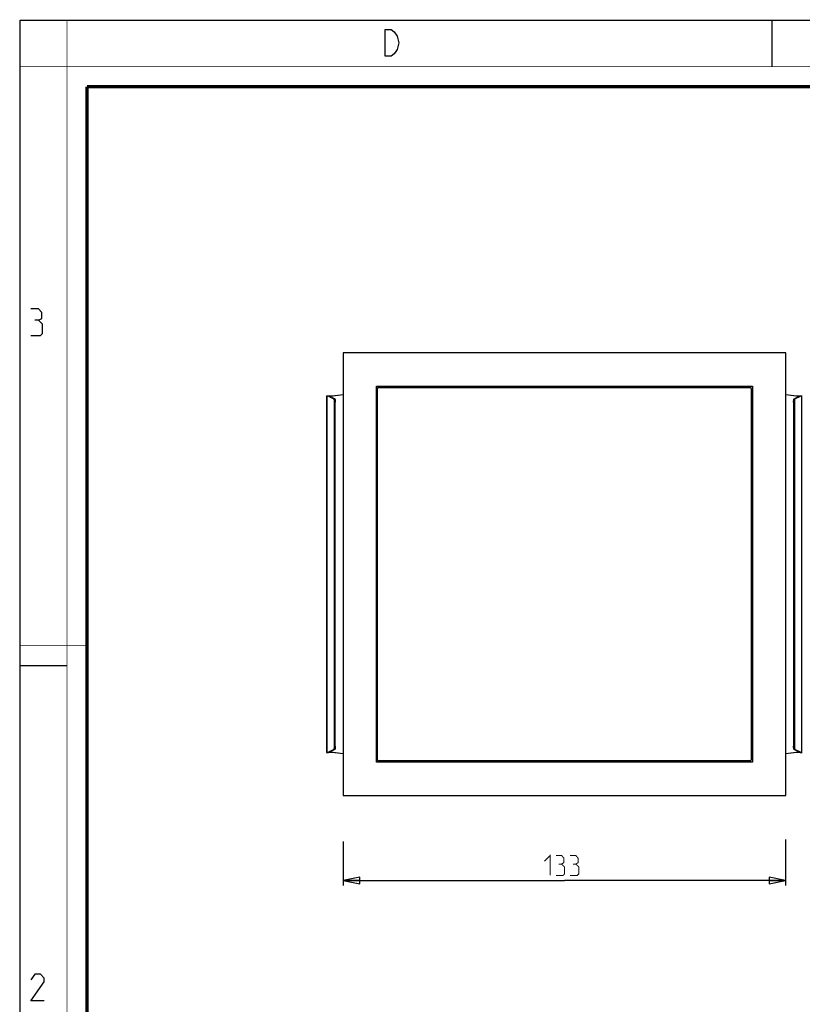
# Model space of a CAD drawing. Units: millimetres. Extents: x 0 to 420, y 0 to 297.
# Drawn here: x 0 to 118, y 149 to 297 of the extents above; entities that cross this region are included whole.
import ezdxf

# ---------------------------------------------------------------- set-up
doc = ezdxf.new("R2010")
doc.units = ezdxf.units.MM
doc.header["$LTSCALE"] = 23.1
doc.layers.get('0').update_dxf_attribs({"linetype": 'CONTINUOUS'})
doc.layers.add('7_ALL_FEATURES', color=7, linetype='CONTINUOUS')
doc.styles.get("Standard").update_dxf_attribs({"font": 'txt', "width": 0.85})
doc.dimstyles.new('DIMSTYLE_1', dxfattribs={"dimtxt": 3, "dimasz": 2.5, "dimexe": 0.18, "dimexo": 0.0625, "dimgap": 0.09, "dimtad": 1, "dimlfac": 2, "dimdsep": 46, "dimtxsty": 'STANDARD', "dimblk": 'CLOSED', "dimblk1": 'CLOSED', "dimblk2": 'CLOSED', "dimcen": 0.09, "dimadec": 0, "dimazin": 0, "dimtp": 0.5, "dimtm": 0.5, "dimtfac": 1, "dimtofl": 0, "dimtmove": 0, "dimatfit": 3, "dimldrblk": 'CLOSED', "dimfxl": 1, "dimtolj": 1, "dimarcsym": 0})

# ---------------------------------------------------------------- blocks, each defined once
blk = doc.blocks.new('_CLOSED')
at = {"color": 0, "linetype": 'BYBLOCK'}
for p, q in [((0, 0), (-1, 0.2)), ((-1, 0.2), (-1, -0.2)), ((-1, -0.2), (0, 0)), ((-1, 0), (0, 0))]:
    blk.add_line(p, q, dxfattribs=at)
blk = doc.blocks.new('*D1')
at = {"color": 2, "linetype": 'CONTINUOUS'}
for p, q in [((48.57, 173.56), (48.57, 166.94)), ((115.07, 173.86), (115.07, 166.94)), ((48.57, 167.69), (81.82, 167.69)), ((115.07, 167.69), (81.82, 167.69))]:
    blk.add_line(p, q, dxfattribs=at)
at = {"color": 2, "linetype": 'CONTINUOUS', "xscale": 2.5, "yscale": 2.5, "zscale": 2.5, "rotation": 180}
blk.add_blockref('_CLOSED', (48.57, 167.69), dxfattribs=at)
at = {"color": 2, "linetype": 'CONTINUOUS', "xscale": 2.5, "yscale": 2.5, "zscale": 2.5}
blk.add_blockref('_CLOSED', (115.07, 167.69), dxfattribs=at)

msp = doc.modelspace()

# ---------------------------------------------------------------- linework, layer by layer
at = {"color": 7, "linetype": 'CONTINUOUS'}
for p, q in [((0, 0), (0, 297)), ((0, 297), (420, 297)), ((113, 297), (113, 290)), ((0, 199.9682), (7, 199.9682))]:
    msp.add_line(p, q, dxfattribs=at)
for points, const_width in [([(7.0536, 0), (7.0536, 297)], 0.1), ([(0, 290), (420, 290)], 0.1), ([(10.0536, 10.0318), (10.0536, 287)], 0.5), ([(10.0536, 287), (410, 287)], 0.5), ([(10, 202.9682), (0, 202.9682)], 0.1)]:
    msp.add_lwpolyline(points, dxfattribs=dict(at, const_width=const_width))
at = {"color": 2, "linetype": 'CONTINUOUS'}
for points in [[(56.2379, 295.2462), (56.6879, 294.5795), (56.9129, 293.5795), (56.6879, 292.5795), (56.4629, 292.2462), (56.2379, 291.9128), (55.7879, 291.5795), (54.8879, 291.5795), (54.8879, 295.5795)], [(54.8879, 295.5795), (55.7879, 295.5795), (56.2379, 295.2462)], [(2.7896, 251.8808), (3.2658, 252.1665), (3.2658, 253.0236), (2.7896, 253.595), (1.6467, 253.595)], [(1.6467, 249.595), (3.0753, 249.595), (3.361, 249.8807), (3.361, 251.3093), (2.7896, 251.8808), (2.2182, 251.8808)], [(3.6467, 149.595), (1.6467, 149.595), (3.6467, 152.4522), (3.6467, 153.0236), (3.0753, 153.595), (2.2182, 153.595), (1.6467, 152.7379)]]:
    msp.add_lwpolyline(points, dxfattribs=at)
at = {"color": 2, "linetype": 'CONTINUOUS', "const_width": 0.15}
for points in [[(78.8218, 170.5841), (79.679, 171.4413), (79.679, 168.4413)], [(81.3932, 170.1556), (81.7504, 170.3699), (81.7504, 171.0127), (81.3932, 171.4413), (80.5361, 171.4413)], [(80.5361, 168.4413), (81.6075, 168.4413), (81.8218, 168.6556), (81.8218, 169.727), (81.3932, 170.1556), (80.9647, 170.1556)], [(83.5361, 170.1556), (83.8932, 170.3699), (83.8932, 171.0127), (83.5361, 171.4413), (82.679, 171.4413)], [(82.679, 168.4413), (83.7504, 168.4413), (83.9647, 168.6556), (83.9647, 169.727), (83.5361, 170.1556), (83.1075, 170.1556)]]:
    msp.add_lwpolyline(points, dxfattribs=at)
at = {"layer": '7_ALL_FEATURES', "color": 7, "linetype": 'CONTINUOUS'}
for p, q in [((48.5718, 246.9701), (48.5718, 180.4701)), ((115.0718, 246.9701), (48.5718, 246.9701)), ((115.0718, 180.4701), (115.0718, 246.9701)), ((53.5718, 185.4701), (53.5718, 241.9701)), ((53.5718, 241.9701), (110.0718, 241.9701)), ((53.7468, 185.7951), (53.7468, 241.6451)), ((53.8968, 241.7951), (109.7468, 241.7951)), ((109.8968, 241.6451), (109.8968, 185.7951)), ((110.0718, 241.9701), (110.0718, 185.4701)), ((46.0724, 240.5021), (46.0724, 186.9381)), ((46.0724, 240.5021), (46.3788, 240.5021)), ((46.2561, 240.5021), (47.1707, 240.0827)), ((46.9265, 240.5021), (48.5718, 240.7274)), ((115.0718, 240.7274), (116.7171, 240.5021)), ((116.4729, 240.0827), (117.3876, 240.5021)), ((117.2649, 240.5021), (117.5713, 240.5021)), ((47.2578, 187.8555), (47.2578, 239.5846)), ((116.3858, 239.5846), (116.3858, 187.8555)), ((46.0724, 186.9381), (46.3788, 186.9381)), ((47.1707, 187.3575), (46.2561, 186.9381)), ((48.5718, 186.7128), (46.9265, 186.9381)), ((116.7171, 186.9381), (115.0718, 186.7128)), ((117.3876, 186.9381), (116.4729, 187.3575)), ((117.2649, 186.9381), (117.5713, 186.9381)), ((110.0718, 185.4701), (53.5718, 185.4701)), ((109.7468, 185.6451), (53.8968, 185.6451)), ((48.5718, 180.4701), (115.0718, 180.4701))]:
    msp.add_line(p, q, dxfattribs=at)
at = {"layer": '7_ALL_FEATURES', "color": 9, "linetype": 'CONTINUOUS'}
for p, q in [((46.1206, 240.5021), (46.1206, 186.9381)), ((47.2934, 240.0827), (47.1707, 240.0827)), ((116.3502, 240.0827), (116.4729, 240.0827)), ((117.523, 186.9381), (117.523, 240.5021)), ((47.3805, 239.5846), (47.2578, 239.5846)), ((116.2631, 239.5846), (116.3858, 239.5846)), ((47.2934, 187.3575), (47.1707, 187.3575)), ((47.3805, 187.8555), (47.2578, 187.8555)), ((116.2631, 187.8555), (116.3858, 187.8555)), ((116.3502, 187.3575), (116.4729, 187.3575))]:
    msp.add_line(p, q, dxfattribs=at)
at = {"layer": '7_ALL_FEATURES', "color": 3, "linetype": 'CONTINUOUS'}
for p, q in [((46.3788, 240.5021), (47.2934, 240.0827)), ((46.3877, 240.5021), (47.042, 240.5021)), ((47.042, 240.5021), (48.5718, 240.7116)), ((115.0718, 240.7116), (116.6016, 240.5021)), ((116.3502, 240.0827), (117.2649, 240.5021)), ((116.6016, 240.5021), (117.256, 240.5021)), ((47.3805, 187.8555), (47.3805, 239.5846)), ((116.2631, 239.5846), (116.2631, 187.8555)), ((47.2934, 187.3575), (46.3788, 186.9381)), ((47.042, 186.9381), (46.3877, 186.9381)), ((48.5718, 186.7286), (47.042, 186.9381)), ((116.6016, 186.9381), (115.0718, 186.7286)), ((117.2649, 186.9381), (116.3502, 187.3575)), ((117.256, 186.9381), (116.6016, 186.9381))]:
    msp.add_line(p, q, dxfattribs=at)
at = {"layer": '7_ALL_FEATURES', "color": 7, "linetype": 'CONTINUOUS'}
for centre, start, end in [((53.8968, 241.6451), 90, 180), ((109.7468, 241.6451), 0, 90), ((53.8968, 185.7951), 180, 270), ((109.7468, 185.7951), 270, 360)]:
    msp.add_arc(centre, 0.15, start, end, dxfattribs=at)
for points in [[(47.1802, 240.0758), (47.1774, 240.0786), (47.1743, 240.0811), (47.1707, 240.0827)], [(116.4634, 187.3644), (116.4662, 187.3616), (116.4694, 187.3591), (116.4729, 187.3575)]]:
    msp.add_open_spline(points, degree=3, dxfattribs=at)
for points, knots in [([(47.2294, 239.9403), (47.2238, 239.9697), (47.2125, 240.0161), (47.1933, 240.0628), (47.1802, 240.0758)], [0, 0, 0, 0, 0.61890772, 1, 1, 1, 1]), ([(47.2578, 239.5846), (47.2578, 239.6489), (47.2535, 239.768), (47.2398, 239.8866), (47.2294, 239.9403)], [0, 0, 0, 0, 0.54009676, 1, 1, 1, 1]), ([(116.4142, 239.9403), (116.4038, 239.8866), (116.3901, 239.768), (116.3858, 239.6489), (116.3858, 239.5846)], [0, 0, 0, 0, 0.45990324, 1, 1, 1, 1]), ([(116.4369, 240.0275), (116.4347, 240.0214), (116.4253, 239.9929), (116.4186, 239.9635), (116.4142, 239.9403)], [0, 0, 0, 0, 0.21525899, 1, 1, 1, 1]), ([(116.4729, 240.0827), (116.465, 240.0791), (116.4501, 240.0606), (116.4416, 240.0403), (116.4369, 240.0275)], [0, 0, 0, 0, 0.38870013, 1, 1, 1, 1]), ([(47.1707, 187.3575), (47.1786, 187.3611), (47.1935, 187.3795), (47.202, 187.3998), (47.2067, 187.4126)], [0, 0, 0, 0, 0.38870013, 1, 1, 1, 1]), ([(47.2067, 187.4126), (47.2089, 187.4187), (47.2183, 187.4473), (47.225, 187.4767), (47.2294, 187.4998)], [0, 0, 0, 0, 0.21525899, 1, 1, 1, 1]), ([(47.2294, 187.4998), (47.2398, 187.5536), (47.2535, 187.6722), (47.2578, 187.7912), (47.2578, 187.8555)], [0, 0, 0, 0, 0.45990324, 1, 1, 1, 1]), ([(116.3858, 187.8555), (116.3858, 187.7912), (116.3901, 187.6722), (116.4038, 187.5536), (116.4142, 187.4998)], [0, 0, 0, 0, 0.54009676, 1, 1, 1, 1]), ([(116.4142, 187.4998), (116.4199, 187.4704), (116.4311, 187.424), (116.4504, 187.3774), (116.4634, 187.3644)], [0, 0, 0, 0, 0.61890772, 1, 1, 1, 1])]:
    msp.add_open_spline(points, degree=3, knots=knots, dxfattribs=at)
at = {"layer": '7_ALL_FEATURES', "color": 3, "linetype": 'CONTINUOUS'}
for points, knots in [([(47.2934, 240.0827), (47.3007, 240.0794), (47.3146, 240.063), (47.3383, 240.0099), (47.3601, 239.9081), (47.3768, 239.7582), (47.3805, 239.6451), (47.3805, 239.5846)], [0, 0, 0, 0, 0.04669749, 0.11862481, 0.34067576, 0.64728005, 1, 1, 1, 1]), ([(116.2631, 239.5846), (116.2631, 239.6451), (116.2668, 239.7582), (116.2835, 239.9081), (116.3053, 240.0099), (116.329, 240.063), (116.3429, 240.0794), (116.3502, 240.0827)], [0, 0, 0, 0, 0.35271995, 0.65932424, 0.88137519, 0.95330251, 1, 1, 1, 1]), ([(47.3805, 187.8555), (47.3805, 187.7951), (47.3768, 187.6819), (47.3601, 187.532), (47.3383, 187.4303), (47.3146, 187.3772), (47.3007, 187.3608), (47.2934, 187.3575)], [0, 0, 0, 0, 0.35271995, 0.65932424, 0.88137519, 0.95330251, 1, 1, 1, 1]), ([(116.3502, 187.3575), (116.3429, 187.3608), (116.329, 187.3772), (116.3053, 187.4303), (116.2835, 187.532), (116.2668, 187.6819), (116.2631, 187.7951), (116.2631, 187.8555)], [0, 0, 0, 0, 0.04669749, 0.11862481, 0.34067576, 0.64728005, 1, 1, 1, 1])]:
    msp.add_open_spline(points, degree=3, knots=knots, dxfattribs=at)

# ---------------------------------------------------------------- dimensions: what is measured, and where the dimension line sits
at = {"color": 2, "linetype": 'CONTINUOUS'}
dim = msp.add_linear_dim(base=(115.0718, 167.6913), p1=(48.5718, 173.559), p2=(115.0718, 173.8555), dimstyle='DIMSTYLE_1', dxfattribs=at)
dim.commit()
dim.dimension.update_dxf_attribs({"geometry": '*D1', "text_midpoint": (78.8218, 168.4413), "dimtype": 160})

doc.saveas('drawing.dxf')
